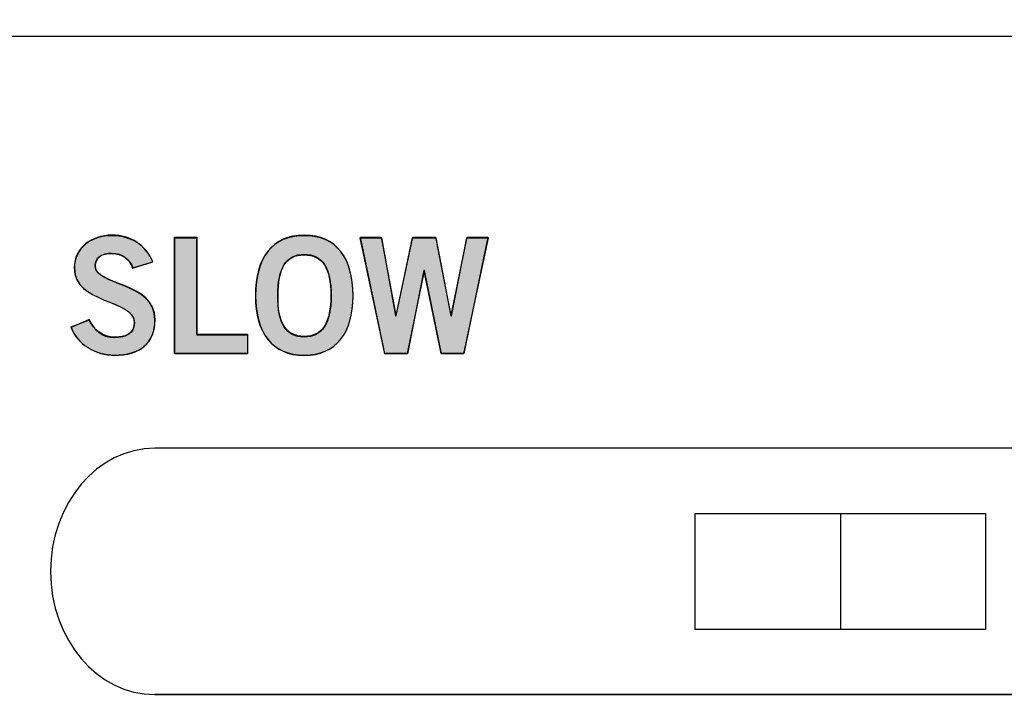
# Model space of a CAD drawing. Extents: x 6 to 15.8, y 0.6 to 13.6.
# Drawn here: x 12.4 to 13.1, y 6.3 to 6.8 of the extents above; entities that cross this region are included whole.
import ezdxf

# ---------------------------------------------------------------- set-up
doc = ezdxf.new("R2010")
doc.units = 0
doc.header["$MEASUREMENT"] = 0
doc.layers.add('LAYER_1', color=7, linetype='CONTINUOUS')

# ---------------------------------------------------------------- blocks, each defined once
blk = doc.blocks.new('BLOCK_4')
at = {"layer": 'LAYER_1'}
blk.add_open_spline([(15.62574, 2.43726), (15.62574, 2.43726), (15.78652, 2.43726), (15.78652, 2.43726), (15.78652, 2.43726), (15.78652, 2.43726), (15.78652, 2.43726), (15.78652, 2.43726), (15.78652, 6.20257), (15.78652, 6.20257), (15.78652, 6.20257), (15.78652, 6.20257), (15.78652, 6.20257), (15.78652, 6.20257), (15.7865, 9.9477), (15.7865, 9.9477), (15.7865, 9.9477), (15.7865, 9.9477), (15.7865, 9.9477), (15.7865, 9.9477), (15.7865, 12.0457), (15.7865, 12.0457), (15.7865, 12.0457), (15.7865, 12.0457), (15.7865, 12.0457), (15.7865, 12.0457), (15.62572, 12.0457), (15.62572, 12.0457), (15.62572, 12.0457), (15.62572, 12.0457), (15.62572, 12.0457), (15.55809, 12.0457), (15.50318, 12.10092), (15.50318, 12.16825), (15.50318, 12.16825), (15.50318, 12.16825), (15.50318, 12.16825), (15.50318, 12.23559), (15.55809, 12.29081), (15.62572, 12.29081), (15.62572, 12.29081), (15.62572, 12.29081), (15.62572, 12.29081), (15.62572, 12.29081), (15.7865, 12.29081), (15.7865, 12.29081), (15.7865, 12.29081), (15.7865, 12.29081), (15.7865, 12.29081), (15.7865, 12.29081), (15.7865, 13.64874), (15.7865, 13.64874), (15.7865, 13.64874), (15.7865, 13.64874), (15.7865, 13.64874), (15.7865, 13.64874), (5.982, 13.64874), (5.982, 13.64874), (5.982, 13.64874), (5.982, 13.64874), (5.982, 13.64874), (5.982, 13.64874), (5.982, 12.29081), (5.982, 12.29081), (5.982, 12.29081), (5.982, 12.29081), (5.982, 12.29081), (5.982, 12.29081), (6.1428, 12.29081), (6.1428, 12.29081), (6.1428, 12.29081), (6.1428, 12.29081), (6.1428, 12.29081), (6.2104, 12.29081), (6.26535, 12.23559), (6.26535, 12.16825), (6.26535, 12.16825), (6.26535, 12.16825), (6.26535, 12.16825), (6.26535, 12.10092), (6.2104, 12.0457), (6.1428, 12.0457), (6.1428, 12.0457), (6.1428, 12.0457), (6.1428, 12.0457), (6.1428, 12.0457), (5.982, 12.0457), (5.982, 12.0457), (5.982, 12.0457), (5.982, 12.0457), (5.982, 12.0457), (5.982, 12.0457), (5.982, 2.43726), (5.982, 2.43726), (5.982, 2.43726), (5.982, 2.43726), (5.982, 2.43726), (5.982, 2.43726), (6.1428, 2.43726), (6.1428, 2.43726), (6.1428, 2.43726), (6.1428, 2.43726), (6.1428, 2.43726), (6.2104, 2.43726), (6.26535, 2.38203), (6.26535, 2.3147), (6.26535, 2.3147), (6.26535, 2.3147), (6.26535, 2.3147), (6.26535, 2.24738), (6.2104, 2.19214), (6.1428, 2.19214), (6.1428, 2.19214), (6.1428, 2.19214), (6.1428, 2.19214), (6.1428, 2.19214), (5.982, 2.19214), (5.982, 2.19214), (5.982, 2.19214), (5.982, 2.19214), (5.982, 2.19214), (5.982, 2.19214), (5.982, 0.60872), (5.982, 0.60872), (5.982, 0.60872), (5.982, 0.60872), (5.982, 0.60872), (5.982, 0.60872), (15.78652, 0.60872), (15.78652, 0.60872), (15.78652, 0.60872), (15.78652, 0.60872), (15.78652, 0.60872), (15.78652, 0.60872), (15.78652, 2.19214), (15.78652, 2.19214), (15.78652, 2.19214), (15.78652, 2.19214), (15.78652, 2.19214), (15.78652, 2.19214), (15.62574, 2.19214), (15.62574, 2.19214), (15.62574, 2.19214), (15.62574, 2.19214), (15.62574, 2.19214), (15.55814, 2.19214), (15.50335, 2.24738), (15.50335, 2.3147), (15.50335, 2.3147), (15.50335, 2.3147), (15.50335, 2.3147), (15.50335, 2.38203), (15.55814, 2.43726), (15.62574, 2.43726)], degree=3, knots=[0, 0, 0, 0, 1, 1, 1, 2, 2, 2, 3, 3, 3, 4, 4, 4, 5, 5, 5, 6, 6, 6, 7, 7, 7, 8, 8, 8, 9, 9, 9, 10, 10, 10, 11, 11, 11, 12, 12, 12, 13, 13, 13, 14, 14, 14, 15, 15, 15, 16, 16, 16, 17, 17, 17, 18, 18, 18, 19, 19, 19, 20, 20, 20, 21, 21, 21, 22, 22, 22, 23, 23, 23, 24, 24, 24, 25, 25, 25, 26, 26, 26, 27, 27, 27, 28, 28, 28, 29, 29, 29, 30, 30, 30, 31, 31, 31, 32, 32, 32, 33, 33, 33, 34, 34, 34, 35, 35, 35, 36, 36, 36, 37, 37, 37, 38, 38, 38, 39, 39, 39, 40, 40, 40, 41, 41, 41, 42, 42, 42, 43, 43, 43, 44, 44, 44, 45, 45, 45, 46, 46, 46, 47, 47, 47, 48, 48, 48, 49, 49, 49, 50, 50, 50, 51, 51, 51, 51], dxfattribs=at)
blk = doc.blocks.new('BLOCK_3')
at = {"layer": 'LAYER_1'}
blk.add_blockref('BLOCK_4', (0, 0), dxfattribs=at)
blk = doc.blocks.new('BLOCK_2')
at = {"layer": 'LAYER_1'}
blk.add_blockref('BLOCK_3', (0, 0), dxfattribs=at)
blk = doc.blocks.new('BLOCK_22')
at = {"layer": 'LAYER_1'}
blk.add_open_spline([(15.62572, 2.57402), (15.62572, 2.57402), (15.62573, 2.57402), (15.62573, 2.57402), (15.62573, 2.57402), (15.62573, 2.57402), (15.62573, 2.57402), (15.62573, 2.57402), (15.71397, 2.57402), (15.71397, 2.57402), (15.71397, 2.57402), (15.71397, 2.57402), (15.71397, 2.57402), (15.71397, 2.57402), (15.71397, 6.79487), (15.71397, 6.79487), (15.71397, 6.79487), (15.71397, 6.79487), (15.71397, 6.79487), (15.71397, 6.79487), (6.05455, 6.79487), (6.05455, 6.79487), (6.05455, 6.79487), (6.05455, 6.79487), (6.05455, 6.79487), (6.05455, 6.79487), (6.05455, 2.57402), (6.05455, 2.57402), (6.05455, 2.57402), (6.05455, 2.57402), (6.05455, 2.57402), (6.05455, 2.57402), (6.14279, 2.57402), (6.14279, 2.57402), (6.14279, 2.57402), (6.14279, 2.57402), (6.14279, 2.57402), (6.28357, 2.57402), (6.39771, 2.45989), (6.39771, 2.31912), (6.39771, 2.31912), (6.39771, 2.31912), (6.39771, 2.31912), (6.39771, 2.17832), (6.28357, 2.06418), (6.14279, 2.06418), (6.14279, 2.06418), (6.14279, 2.06418), (6.14279, 2.06418), (6.14279, 2.06418), (6.05455, 2.06418), (6.05455, 2.06418), (6.05455, 2.06418), (6.05455, 2.06418), (6.05455, 2.06418), (6.05455, 2.06418), (6.05455, 0.68861), (6.05455, 0.68861), (6.05455, 0.68861), (6.05455, 0.68861), (6.05455, 0.68861), (6.05455, 0.68861), (15.71397, 0.68861), (15.71397, 0.68861), (15.71397, 0.68861), (15.71397, 0.68861), (15.71397, 0.68861), (15.71397, 0.68861), (15.71397, 2.06418), (15.71397, 2.06418), (15.71397, 2.06418), (15.71397, 2.06418), (15.71397, 2.06418), (15.71397, 2.06418), (15.62573, 2.06418), (15.62573, 2.06418), (15.62573, 2.06418), (15.62573, 2.06418), (15.62573, 2.06418), (15.62573, 2.06418), (15.62572, 2.06418), (15.62572, 2.06418), (15.62572, 2.06418), (15.62572, 2.06418), (15.62572, 2.06418), (15.48493, 2.06418), (15.37081, 2.17832), (15.37081, 2.31912), (15.37081, 2.31912), (15.37081, 2.31912), (15.37081, 2.31912), (15.37081, 2.45989), (15.48493, 2.57402), (15.62572, 2.57402)], degree=3, knots=[0, 0, 0, 0, 1, 1, 1, 2, 2, 2, 3, 3, 3, 4, 4, 4, 5, 5, 5, 6, 6, 6, 7, 7, 7, 8, 8, 8, 9, 9, 9, 10, 10, 10, 11, 11, 11, 12, 12, 12, 13, 13, 13, 14, 14, 14, 15, 15, 15, 16, 16, 16, 17, 17, 17, 18, 18, 18, 19, 19, 19, 20, 20, 20, 21, 21, 21, 22, 22, 22, 23, 23, 23, 24, 24, 24, 25, 25, 25, 26, 26, 26, 27, 27, 27, 28, 28, 28, 29, 29, 29, 30, 30, 30, 31, 31, 31, 31], dxfattribs=at)
blk = doc.blocks.new('BLOCK_1009')
at = {"layer": 'LAYER_1'}
blk.add_open_spline([(13.44524, 6.34927), (13.44524, 6.34927), (12.51768, 6.34927), (12.51768, 6.34927), (12.51768, 6.34927), (12.51768, 6.34927), (12.51768, 6.34927), (12.47865, 6.34927), (12.4471, 6.38661), (12.4471, 6.43261), (12.4471, 6.43261), (12.4471, 6.43261), (12.4471, 6.43261), (12.4471, 6.47861), (12.47865, 6.51595), (12.51768, 6.51595), (12.51768, 6.51595), (12.51768, 6.51595), (12.51768, 6.51595), (12.51768, 6.51595), (13.44524, 6.51595), (13.44524, 6.51595), (13.44524, 6.51595), (13.44524, 6.51595), (13.44524, 6.51595), (13.48421, 6.51595), (13.5158, 6.47861), (13.5158, 6.43261), (13.5158, 6.43261), (13.5158, 6.43261), (13.5158, 6.43261), (13.5158, 6.38661), (13.48421, 6.34927), (13.44524, 6.34927)], degree=3, knots=[0, 0, 0, 0, 1, 1, 1, 2, 2, 2, 3, 3, 3, 4, 4, 4, 5, 5, 5, 6, 6, 6, 7, 7, 7, 8, 8, 8, 9, 9, 9, 10, 10, 10, 11, 11, 11, 11], dxfattribs=at)
blk = doc.blocks.new('BLOCK_1482')
at = {"layer": 'LAYER_1'}
blk.add_open_spline([(12.50264, 6.63777), (12.50036, 6.64387), (12.49567, 6.64801), (12.48859, 6.64801), (12.48859, 6.64801), (12.48859, 6.64801), (12.48859, 6.64801), (12.48205, 6.64801), (12.47737, 6.6454), (12.47737, 6.6393), (12.47737, 6.6393), (12.47737, 6.6393), (12.47737, 6.6393), (12.47737, 6.6258), (12.51788, 6.62864), (12.51788, 6.60315), (12.51788, 6.60315), (12.51788, 6.60315), (12.51788, 6.60315), (12.51788, 6.58704), (12.50775, 6.57898), (12.49032, 6.57898), (12.49032, 6.57898), (12.49032, 6.57898), (12.49032, 6.57898), (12.47748, 6.57898), (12.46539, 6.58617), (12.46095, 6.59759), (12.46095, 6.59759), (12.46095, 6.59759), (12.46095, 6.59759), (12.46095, 6.59759), (12.47334, 6.60305), (12.47334, 6.60305), (12.47334, 6.60305), (12.47334, 6.60305), (12.47334, 6.60305), (12.47694, 6.59564), (12.48162, 6.59074), (12.49045, 6.59074), (12.49045, 6.59074), (12.49045, 6.59074), (12.49045, 6.59074), (12.49796, 6.59074), (12.50372, 6.59356), (12.50372, 6.60119), (12.50372, 6.60119), (12.50372, 6.60119), (12.50372, 6.60119), (12.50372, 6.61665), (12.46322, 6.61361), (12.46322, 6.63777), (12.46322, 6.63777), (12.46322, 6.63777), (12.46322, 6.63777), (12.46322, 6.65183), (12.47498, 6.65977), (12.48859, 6.65977), (12.48859, 6.65977), (12.48859, 6.65977), (12.48859, 6.65977), (12.50122, 6.65977), (12.51167, 6.65345), (12.51635, 6.64203), (12.51635, 6.64203), (12.51635, 6.64203), (12.51635, 6.64203), (12.51635, 6.64203), (12.50264, 6.63777), (12.50264, 6.63777)], degree=3, knots=[0, 0, 0, 0, 1, 1, 1, 2, 2, 2, 3, 3, 3, 4, 4, 4, 5, 5, 5, 6, 6, 6, 7, 7, 7, 8, 8, 8, 9, 9, 9, 10, 10, 10, 11, 11, 11, 12, 12, 12, 13, 13, 13, 14, 14, 14, 15, 15, 15, 16, 16, 16, 17, 17, 17, 18, 18, 18, 19, 19, 19, 20, 20, 20, 21, 21, 21, 22, 22, 22, 23, 23, 23, 23], dxfattribs=at)
blk = doc.blocks.new('BLOCK_1483')
at = {"layer": 'LAYER_1'}
h = blk.add_hatch(color=7, dxfattribs=at)
h.dxf.hatch_style = 2
edge = h.paths.add_edge_path()
edge.add_spline(control_points=[(12.50286, 6.63812), (12.50047, 6.64387), (12.49568, 6.6477), (12.48851, 6.6477), (12.48851, 6.6477), (12.48851, 6.6477), (12.48851, 6.6477), (12.48228, 6.6477), (12.47749, 6.64578), (12.47749, 6.63908), (12.47749, 6.63908), (12.47749, 6.63908), (12.47749, 6.63908), (12.47749, 6.62568), (12.51771, 6.62854), (12.51771, 6.60269), (12.51771, 6.60269), (12.51771, 6.60269), (12.51771, 6.60269), (12.51771, 6.58738), (12.50766, 6.57875), (12.49042, 6.57875), (12.49042, 6.57875), (12.49042, 6.57875), (12.49042, 6.57875), (12.47749, 6.57875), (12.46552, 6.58642), (12.46073, 6.5979), (12.46073, 6.5979), (12.46073, 6.5979), (12.46073, 6.5979), (12.46073, 6.5979), (12.47318, 6.60269), (12.47318, 6.60269), (12.47318, 6.60269), (12.47318, 6.60269), (12.47318, 6.60269), (12.477, 6.59599), (12.48181, 6.5912), (12.49042, 6.5912), (12.49042, 6.5912), (12.49042, 6.5912), (12.49042, 6.5912), (12.49808, 6.5912), (12.50382, 6.59312), (12.50382, 6.60078), (12.50382, 6.60078), (12.50382, 6.60078), (12.50382, 6.60078), (12.50382, 6.61706), (12.46313, 6.61323), (12.46313, 6.63812), (12.46313, 6.63812), (12.46313, 6.63812), (12.46313, 6.63812), (12.46313, 6.65153), (12.47509, 6.66015), (12.48851, 6.66015), (12.48851, 6.66015), (12.48851, 6.66015), (12.48851, 6.66015), (12.50143, 6.66015), (12.51148, 6.65345), (12.51627, 6.64196), (12.51627, 6.64196), (12.51627, 6.64196), (12.51627, 6.64196), (12.51627, 6.64196), (12.50286, 6.63812), (12.50286, 6.63812), (12.50286, 6.63812), (12.50286, 6.63812), (12.50286, 6.63812)], knot_values=[0, 0, 0, 0, 1, 1, 1, 2, 2, 2, 3, 3, 3, 4, 4, 4, 5, 5, 5, 6, 6, 6, 7, 7, 7, 8, 8, 8, 9, 9, 9, 10, 10, 10, 11, 11, 11, 12, 12, 12, 13, 13, 13, 14, 14, 14, 15, 15, 15, 16, 16, 16, 17, 17, 17, 18, 18, 18, 19, 19, 19, 20, 20, 20, 21, 21, 21, 22, 22, 22, 23, 23, 23, 24, 24, 24, 24], degree=3, periodic=1)
blk.add_open_spline([(12.50286, 6.63812), (12.50047, 6.64387), (12.49568, 6.6477), (12.48851, 6.6477), (12.48851, 6.6477), (12.48851, 6.6477), (12.48851, 6.6477), (12.48228, 6.6477), (12.47749, 6.64578), (12.47749, 6.63908), (12.47749, 6.63908), (12.47749, 6.63908), (12.47749, 6.63908), (12.47749, 6.62568), (12.51771, 6.62854), (12.51771, 6.60269), (12.51771, 6.60269), (12.51771, 6.60269), (12.51771, 6.60269), (12.51771, 6.58738), (12.50766, 6.57875), (12.49042, 6.57875), (12.49042, 6.57875), (12.49042, 6.57875), (12.49042, 6.57875), (12.47749, 6.57875), (12.46552, 6.58642), (12.46073, 6.5979), (12.46073, 6.5979), (12.46073, 6.5979), (12.46073, 6.5979), (12.46073, 6.5979), (12.47318, 6.60269), (12.47318, 6.60269), (12.47318, 6.60269), (12.47318, 6.60269), (12.47318, 6.60269), (12.477, 6.59599), (12.48181, 6.5912), (12.49042, 6.5912), (12.49042, 6.5912), (12.49042, 6.5912), (12.49042, 6.5912), (12.49808, 6.5912), (12.50382, 6.59312), (12.50382, 6.60078), (12.50382, 6.60078), (12.50382, 6.60078), (12.50382, 6.60078), (12.50382, 6.61706), (12.46313, 6.61323), (12.46313, 6.63812), (12.46313, 6.63812), (12.46313, 6.63812), (12.46313, 6.63812), (12.46313, 6.65153), (12.47509, 6.66015), (12.48851, 6.66015), (12.48851, 6.66015), (12.48851, 6.66015), (12.48851, 6.66015), (12.50143, 6.66015), (12.51148, 6.65345), (12.51627, 6.64196), (12.51627, 6.64196), (12.51627, 6.64196), (12.51627, 6.64196), (12.51627, 6.64196), (12.50286, 6.63812), (12.50286, 6.63812), (12.50286, 6.63812), (12.50286, 6.63812), (12.50286, 6.63812)], degree=3, knots=[0, 0, 0, 0, 1, 1, 1, 2, 2, 2, 3, 3, 3, 4, 4, 4, 5, 5, 5, 6, 6, 6, 7, 7, 7, 8, 8, 8, 9, 9, 9, 10, 10, 10, 11, 11, 11, 12, 12, 12, 13, 13, 13, 14, 14, 14, 15, 15, 15, 16, 16, 16, 17, 17, 17, 18, 18, 18, 19, 19, 19, 20, 20, 20, 21, 21, 21, 22, 22, 22, 23, 23, 23, 24, 24, 24, 24], dxfattribs=at)
blk = doc.blocks.new('BLOCK_1484')
at = {"layer": 'LAYER_1'}
blk.add_lwpolyline([(12.53107, 6.58007), (12.53107, 6.65868), (12.5461, 6.65868), (12.5461, 6.59271), (12.58029, 6.59271), (12.58029, 6.58007), (12.53107, 6.58007)], dxfattribs=at)
blk = doc.blocks.new('BLOCK_1485')
at = {"layer": 'LAYER_1'}
h = blk.add_hatch(color=7, dxfattribs=at)
h.dxf.hatch_style = 2
h.paths.add_polyline_path([(12.53111, 6.57972), (12.53111, 6.65823), (12.54595, 6.65823), (12.54595, 6.59312), (12.58041, 6.59312), (12.58041, 6.57972)])
blk.add_lwpolyline([(12.53111, 6.57972), (12.53111, 6.65823), (12.53111, 6.65823), (12.54595, 6.65823), (12.54595, 6.65823), (12.54595, 6.59312), (12.54595, 6.59312), (12.58041, 6.59312), (12.58041, 6.59312), (12.58041, 6.57972), (12.58041, 6.57972), (12.53111, 6.57972), (12.53111, 6.57972)], dxfattribs=at)
blk = doc.blocks.new('BLOCK_1486')
at = {"layer": 'LAYER_1'}
blk.add_open_spline([(12.61878, 6.57898), (12.59734, 6.57898), (12.5858, 6.59367), (12.5858, 6.61938), (12.5858, 6.61938), (12.5858, 6.61938), (12.5858, 6.61938), (12.5858, 6.64508), (12.59734, 6.65977), (12.61878, 6.65977), (12.61878, 6.65977), (12.61878, 6.65977), (12.61878, 6.65977), (12.64024, 6.65977), (12.65178, 6.64508), (12.65178, 6.61938), (12.65178, 6.61938), (12.65178, 6.61938), (12.65178, 6.61938), (12.65178, 6.59367), (12.64024, 6.57898), (12.61878, 6.57898)], degree=3, knots=[0, 0, 0, 0, 1, 1, 1, 2, 2, 2, 3, 3, 3, 4, 4, 4, 5, 5, 5, 6, 6, 6, 7, 7, 7, 7], dxfattribs=at)
blk = doc.blocks.new('BLOCK_1487')
at = {"layer": 'LAYER_1'}
blk.add_open_spline([(12.61878, 6.64714), (12.60648, 6.64714), (12.60082, 6.63777), (12.60082, 6.61938), (12.60082, 6.61938), (12.60082, 6.61938), (12.60082, 6.61938), (12.60061, 6.60097), (12.60639, 6.59161), (12.61878, 6.59161), (12.61878, 6.59161), (12.61878, 6.59161), (12.61878, 6.59161), (12.63108, 6.59161), (12.63675, 6.60097), (12.63675, 6.61938), (12.63675, 6.61938), (12.63675, 6.61938), (12.63675, 6.61938), (12.63675, 6.63777), (12.63108, 6.64714), (12.61878, 6.64714)], degree=3, knots=[0, 0, 0, 0, 1, 1, 1, 2, 2, 2, 3, 3, 3, 4, 4, 4, 5, 5, 5, 6, 6, 6, 7, 7, 7, 7], dxfattribs=at)
blk = doc.blocks.new('BLOCK_1488')
at = {"layer": 'LAYER_1'}
h = blk.add_hatch(color=7, dxfattribs=at)
h.dxf.hatch_style = 2
edge = h.paths.add_edge_path()
edge.add_spline(control_points=[(12.61871, 6.57875), (12.59718, 6.57875), (12.58569, 6.59408), (12.58569, 6.61897), (12.58569, 6.61897), (12.58569, 6.61897), (12.58569, 6.61897), (12.58569, 6.64482), (12.59718, 6.66015), (12.61871, 6.66015), (12.61871, 6.66015), (12.61871, 6.66015), (12.61871, 6.66015), (12.64027, 6.66015), (12.65176, 6.64482), (12.65176, 6.61897), (12.65176, 6.61897), (12.65176, 6.61897), (12.65176, 6.61897), (12.65176, 6.59408), (12.64027, 6.57875), (12.61871, 6.57875), (12.61871, 6.57875), (12.61871, 6.57875), (12.61871, 6.57875)], knot_values=[0, 0, 0, 0, 1, 1, 1, 2, 2, 2, 3, 3, 3, 4, 4, 4, 5, 5, 5, 6, 6, 6, 7, 7, 7, 8, 8, 8, 8], degree=3, periodic=1)
edge = h.paths.add_edge_path()
edge.add_spline(control_points=[(12.61871, 6.64675), (12.60626, 6.64675), (12.601, 6.63812), (12.601, 6.61897), (12.601, 6.61897), (12.601, 6.61897), (12.601, 6.61897), (12.60053, 6.60078), (12.60626, 6.5912), (12.61871, 6.5912), (12.61871, 6.5912), (12.61871, 6.5912), (12.61871, 6.5912), (12.63117, 6.5912), (12.63692, 6.60078), (12.63692, 6.61897), (12.63692, 6.61897), (12.63692, 6.61897), (12.63692, 6.61897), (12.63692, 6.63812), (12.63117, 6.64675), (12.61871, 6.64675), (12.61871, 6.64675), (12.61871, 6.64675), (12.61871, 6.64675)], knot_values=[0, 0, 0, 0, 1, 1, 1, 2, 2, 2, 3, 3, 3, 4, 4, 4, 5, 5, 5, 6, 6, 6, 7, 7, 7, 8, 8, 8, 8], degree=3, periodic=1)
for points in [[(12.61871, 6.57875), (12.59718, 6.57875), (12.58569, 6.59408), (12.58569, 6.61897), (12.58569, 6.61897), (12.58569, 6.61897), (12.58569, 6.61897), (12.58569, 6.64482), (12.59718, 6.66015), (12.61871, 6.66015), (12.61871, 6.66015), (12.61871, 6.66015), (12.61871, 6.66015), (12.64027, 6.66015), (12.65176, 6.64482), (12.65176, 6.61897), (12.65176, 6.61897), (12.65176, 6.61897), (12.65176, 6.61897), (12.65176, 6.59408), (12.64027, 6.57875), (12.61871, 6.57875), (12.61871, 6.57875), (12.61871, 6.57875), (12.61871, 6.57875)], [(12.61871, 6.64675), (12.60626, 6.64675), (12.601, 6.63812), (12.601, 6.61897), (12.601, 6.61897), (12.601, 6.61897), (12.601, 6.61897), (12.60053, 6.60078), (12.60626, 6.5912), (12.61871, 6.5912), (12.61871, 6.5912), (12.61871, 6.5912), (12.61871, 6.5912), (12.63117, 6.5912), (12.63692, 6.60078), (12.63692, 6.61897), (12.63692, 6.61897), (12.63692, 6.61897), (12.63692, 6.61897), (12.63692, 6.63812), (12.63117, 6.64675), (12.61871, 6.64675), (12.61871, 6.64675), (12.61871, 6.64675), (12.61871, 6.64675)]]:
    blk.add_open_spline(points, degree=3, knots=[0, 0, 0, 0, 1, 1, 1, 2, 2, 2, 3, 3, 3, 4, 4, 4, 5, 5, 5, 6, 6, 6, 7, 7, 7, 8, 8, 8, 8], dxfattribs=at)
blk = doc.blocks.new('BLOCK_1489')
at = {"layer": 'LAYER_1'}
blk.add_lwpolyline([(12.65676, 6.65868), (12.6708, 6.65868), (12.6807, 6.60566), (12.68092, 6.60566), (12.69215, 6.65868), (12.7076, 6.65868), (12.71794, 6.60566), (12.71816, 6.60566), (12.72893, 6.65868), (12.74298, 6.65868), (12.72665, 6.58007), (12.71141, 6.58007), (12.69997, 6.63603), (12.69976, 6.63603), (12.68843, 6.58007), (12.67319, 6.58007), (12.65676, 6.65868)], dxfattribs=at)
blk = doc.blocks.new('BLOCK_1490')
at = {"layer": 'LAYER_1'}
h = blk.add_hatch(color=7, dxfattribs=at)
h.dxf.hatch_style = 2
h.paths.add_polyline_path([(12.65654, 6.65823), (12.67091, 6.65823), (12.68047, 6.60557), (12.68096, 6.60557), (12.69197, 6.65823), (12.70776, 6.65823), (12.71782, 6.60557), (12.7183, 6.60557), (12.72882, 6.65823), (12.74319, 6.65823), (12.72644, 6.57972), (12.7116, 6.57972), (12.70011, 6.63621), (12.69962, 6.63621), (12.68862, 6.57972), (12.67329, 6.57972)])
blk.add_lwpolyline([(12.65654, 6.65823), (12.67091, 6.65823), (12.67091, 6.65823), (12.68047, 6.60557), (12.68047, 6.60557), (12.68096, 6.60557), (12.68096, 6.60557), (12.69197, 6.65823), (12.69197, 6.65823), (12.70776, 6.65823), (12.70776, 6.65823), (12.71782, 6.60557), (12.71782, 6.60557), (12.7183, 6.60557), (12.7183, 6.60557), (12.72882, 6.65823), (12.72882, 6.65823), (12.74319, 6.65823), (12.74319, 6.65823), (12.72644, 6.57972), (12.72644, 6.57972), (12.7116, 6.57972), (12.7116, 6.57972), (12.70011, 6.63621), (12.70011, 6.63621), (12.69962, 6.63621), (12.69962, 6.63621), (12.68862, 6.57972), (12.68862, 6.57972), (12.67329, 6.57972), (12.67329, 6.57972), (12.65654, 6.65823), (12.65654, 6.65823)], dxfattribs=at)
blk = doc.blocks.new('BLOCK_1481')
at = {"layer": 'LAYER_1'}
for name in ['BLOCK_1483', 'BLOCK_1482', 'BLOCK_1484', 'BLOCK_1485', 'BLOCK_1488', 'BLOCK_1486', 'BLOCK_1490', 'BLOCK_1489', 'BLOCK_1487']:
    blk.add_blockref(name, (0, 0), dxfattribs=at)
blk = doc.blocks.new('BLOCK_1480')
at = {"layer": 'LAYER_1'}
blk.add_blockref('BLOCK_1481', (0, 0), dxfattribs=at)
blk = doc.blocks.new('BLOCK_1900')
at = {"layer": 'LAYER_1'}
blk.add_lwpolyline([(12.88326, 6.39333), (12.88326, 6.47189), (13.07964, 6.47189), (13.07964, 6.39333), (12.88326, 6.39333)], dxfattribs=at)
blk = doc.blocks.new('BLOCK_1901')
at = {"layer": 'LAYER_1'}
blk.add_lwpolyline([(12.98144, 6.47183), (12.98144, 6.39341)], dxfattribs=at)
blk = doc.blocks.new('BLOCK_1899')
at = {"layer": 'LAYER_1'}
for name in ['BLOCK_1900', 'BLOCK_1901']:
    blk.add_blockref(name, (0, 0), dxfattribs=at)
blk = doc.blocks.new('BLOCK_1898')
at = {"layer": 'LAYER_1'}
blk.add_blockref('BLOCK_1899', (0, 0), dxfattribs=at)
blk = doc.blocks.new('BLOCK_2163')
at = {"layer": 'LAYER_1'}
blk.add_lwpolyline([(13.44524, 6.34927), (12.51768, 6.34927)], dxfattribs=at)

msp = doc.modelspace()

# ---------------------------------------------------------------- block references
at = {"layer": 'LAYER_1'}
for name in ['BLOCK_2', 'BLOCK_22', 'BLOCK_1480', 'BLOCK_1009', 'BLOCK_1898', 'BLOCK_2163']:
    msp.add_blockref(name, (0, 0), dxfattribs=at)

doc.saveas('drawing.dxf')
